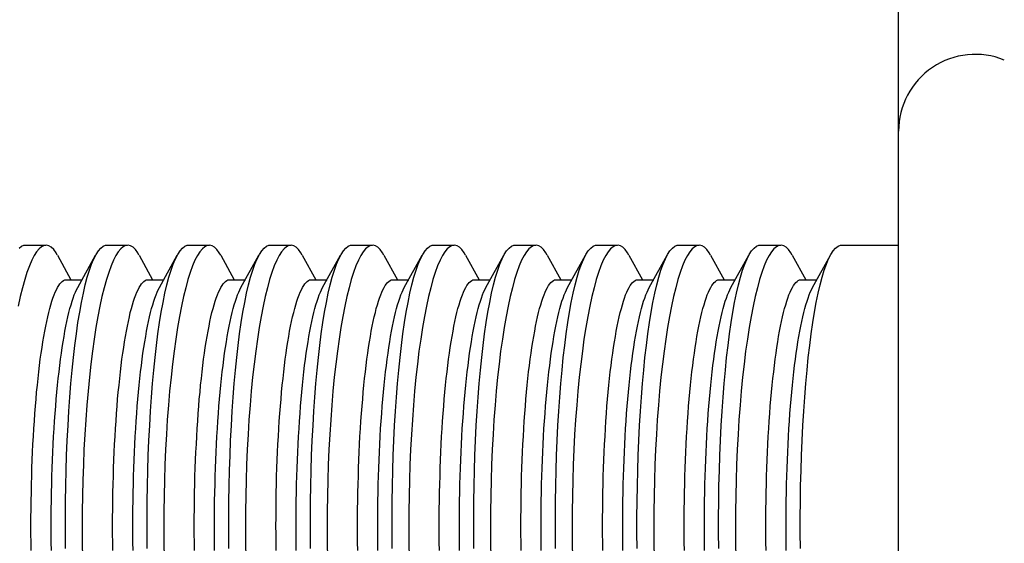
# Model space of a CAD drawing. Units: inches. Extents: x -8 to 941, y 0 to 599.
# Drawn here: x 674 to 677, y 399 to 401 of the extents above; entities that cross this region are included whole.
import ezdxf

# ---------------------------------------------------------------- set-up
doc = ezdxf.new("R2010")
doc.units = ezdxf.units.IN
doc.header["$LTSCALE"] = 30
doc.header["$MEASUREMENT"] = 0

# ---------------------------------------------------------------- blocks, each defined once
blk = doc.blocks.new('A$C79BF511C')
blk.add_line((-22.5616, -12.7944), (-22.5616, 2.0954))
at = {"color": 7, "linetype": 'Continuous'}
for p, q in [((-22.5616, 0), (-22.5616, 0.4395)), ((-23.5339, 0.3125), (-23.5109, 0.3125)), ((-23.4429, 0.3125), (-23.42, 0.3125)), ((-23.352, 0.3125), (-23.329, 0.3125)), ((-23.2611, 0.3125), (-23.2381, 0.3125)), ((-23.1702, 0.3125), (-23.1472, 0.3125)), ((-23.0793, 0.3125), (-23.0563, 0.3125)), ((-22.9884, 0.3125), (-22.9654, 0.3125)), ((-22.8975, 0.3125), (-22.8745, 0.3125)), ((-22.8066, 0.3125), (-22.7836, 0.3125)), ((-22.7157, 0.3125), (-22.6927, 0.3125)), ((-22.6248, 0.3125), (-22.5616, 0.3125)), ((-23.4982, 0.3013), (-23.4831, 0.274)), ((-23.4756, 0.2652), (-23.4556, 0.3014)), ((-23.4073, 0.3013), (-23.3922, 0.274)), ((-23.3847, 0.2652), (-23.3647, 0.3014)), ((-23.3164, 0.3013), (-23.3013, 0.274)), ((-23.2938, 0.2652), (-23.2738, 0.3014)), ((-23.2255, 0.3013), (-23.2104, 0.274)), ((-23.2029, 0.2652), (-23.1829, 0.3014)), ((-23.1346, 0.3013), (-23.1195, 0.274)), ((-23.112, 0.2652), (-23.0919, 0.3014)), ((-23.0437, 0.3013), (-23.0286, 0.274)), ((-23.0211, 0.2652), (-23.001, 0.3014)), ((-22.9528, 0.3013), (-22.9376, 0.274)), ((-22.9301, 0.2652), (-22.9101, 0.3014)), ((-22.8618, 0.3013), (-22.8467, 0.274)), ((-22.8392, 0.2652), (-22.8192, 0.3014)), ((-22.7709, 0.3013), (-22.7558, 0.274)), ((-22.7483, 0.2652), (-22.7283, 0.3014)), ((-22.68, 0.3013), (-22.6649, 0.274)), ((-22.6574, 0.2652), (-22.6374, 0.3014)), ((-23.4881, 0.274), (-23.4707, 0.274)), ((-23.3972, 0.274), (-23.3798, 0.274)), ((-23.3063, 0.274), (-23.2889, 0.274)), ((-23.2154, 0.274), (-23.198, 0.274)), ((-23.1245, 0.274), (-23.1071, 0.274)), ((-23.0336, 0.274), (-23.0162, 0.274)), ((-22.9427, 0.274), (-22.9253, 0.274)), ((-22.8518, 0.274), (-22.8343, 0.274)), ((-22.7609, 0.274), (-22.7434, 0.274)), ((-22.67, 0.274), (-22.6525, 0.274)), ((-22.5616, -0.4395), (-22.5616, 0))]:
    blk.add_line(p, q, dxfattribs=at)
at = {"color": 7, "linetype": 'Continuous', "flags": 128}
for points in [[(-23.5408, 0.3092), (-23.5381, 0.3113), (-23.5354, 0.3123), (-23.5339, 0.3124)], [(-23.4983, 0.3013), (-23.4997, 0.3039), (-23.5023, 0.3075), (-23.505, 0.3101), (-23.5077, 0.3118), (-23.5104, 0.3125), (-23.5131, 0.3121), (-23.5159, 0.3108), (-23.5186, 0.3085), (-23.5213, 0.3052), (-23.5241, 0.3009), (-23.5268, 0.2956), (-23.5294, 0.2893), (-23.5321, 0.2821), (-23.5346, 0.2741), (-23.5371, 0.2651), (-23.5395, 0.2552), (-23.5418, 0.2445)], [(-23.4891, -0.0254), (-23.4893, -0.008), (-23.4893, 0.0095), (-23.4891, 0.0269), (-23.4888, 0.0443), (-23.4884, 0.0614), (-23.4879, 0.0783), (-23.4872, 0.095), (-23.4863, 0.1115), (-23.4854, 0.1275), (-23.4843, 0.1432), (-23.4831, 0.1584), (-23.4818, 0.1731), (-23.4803, 0.1873), (-23.4788, 0.2009), (-23.4771, 0.2139), (-23.4753, 0.2263), (-23.4734, 0.2379), (-23.4714, 0.2488), (-23.4693, 0.259), (-23.4672, 0.2683), (-23.4649, 0.2769), (-23.4626, 0.2846), (-23.4602, 0.2913), (-23.4577, 0.2972), (-23.4551, 0.3021), (-23.4525, 0.3062), (-23.4499, 0.3092), (-23.4472, 0.3113), (-23.4445, 0.3123), (-23.4429, 0.3124)], [(-23.4074, 0.3013), (-23.4088, 0.3039), (-23.4114, 0.3075), (-23.414, 0.3101), (-23.4167, 0.3118), (-23.4195, 0.3125), (-23.4222, 0.3121), (-23.425, 0.3108), (-23.4277, 0.3085), (-23.4304, 0.3052), (-23.4332, 0.3009), (-23.4359, 0.2956), (-23.4385, 0.2893), (-23.4411, 0.2821), (-23.4437, 0.2741), (-23.4462, 0.2651), (-23.4486, 0.2552), (-23.4509, 0.2445), (-23.4532, 0.233), (-23.4553, 0.2208), (-23.4573, 0.2078), (-23.4592, 0.1943), (-23.461, 0.1801), (-23.4626, 0.1653), (-23.4641, 0.15), (-23.4655, 0.1342), (-23.4667, 0.118), (-23.4677, 0.1017), (-23.4686, 0.0849), (-23.4693, 0.0679), (-23.4699, 0.0506), (-23.4703, 0.0332), (-23.4705, 0.0158), (-23.4706, -0.0015), (-23.4705, -0.0189), (-23.4702, -0.0362)], [(-23.3982, -0.0254), (-23.3984, -0.008), (-23.3984, 0.0095), (-23.3982, 0.0269), (-23.3979, 0.0443), (-23.3975, 0.0614), (-23.397, 0.0783), (-23.3963, 0.095), (-23.3954, 0.1115), (-23.3945, 0.1275), (-23.3934, 0.1432), (-23.3922, 0.1584), (-23.3909, 0.1731), (-23.3894, 0.1873), (-23.3879, 0.2009), (-23.3862, 0.2139), (-23.3844, 0.2263), (-23.3825, 0.2379), (-23.3805, 0.2488), (-23.3784, 0.259), (-23.3763, 0.2683), (-23.374, 0.2769), (-23.3717, 0.2846), (-23.3693, 0.2913), (-23.3668, 0.2972), (-23.3642, 0.3021), (-23.3616, 0.3062), (-23.359, 0.3092), (-23.3563, 0.3113), (-23.3536, 0.3123), (-23.352, 0.3124)], [(-23.3164, 0.3013), (-23.3179, 0.3039), (-23.3205, 0.3075), (-23.3231, 0.3101), (-23.3258, 0.3118), (-23.3286, 0.3125), (-23.3313, 0.3121), (-23.3341, 0.3108), (-23.3368, 0.3085), (-23.3395, 0.3052), (-23.3423, 0.3009), (-23.345, 0.2956), (-23.3476, 0.2893), (-23.3502, 0.2821), (-23.3528, 0.2741), (-23.3553, 0.2651), (-23.3577, 0.2552), (-23.36, 0.2445), (-23.3622, 0.233), (-23.3644, 0.2208), (-23.3664, 0.2078), (-23.3683, 0.1943), (-23.3701, 0.1801), (-23.3717, 0.1653), (-23.3732, 0.15), (-23.3746, 0.1342), (-23.3758, 0.118), (-23.3768, 0.1017), (-23.3777, 0.0849), (-23.3784, 0.0679), (-23.379, 0.0506), (-23.3794, 0.0332), (-23.3796, 0.0158), (-23.3797, -0.0015), (-23.3796, -0.0189), (-23.3793, -0.0362)], [(-23.3073, -0.0254), (-23.3074, -0.008), (-23.3074, 0.0095), (-23.3073, 0.0269), (-23.307, 0.0443), (-23.3066, 0.0614), (-23.306, 0.0783), (-23.3054, 0.095), (-23.3045, 0.1115), (-23.3036, 0.1275), (-23.3025, 0.1432), (-23.3013, 0.1584), (-23.3, 0.1731), (-23.2985, 0.1873), (-23.297, 0.2009), (-23.2953, 0.2139), (-23.2935, 0.2263), (-23.2916, 0.2379), (-23.2896, 0.2488), (-23.2875, 0.259), (-23.2853, 0.2683), (-23.2831, 0.2769), (-23.2807, 0.2846), (-23.2784, 0.2913), (-23.2759, 0.2972), (-23.2733, 0.3021), (-23.2707, 0.3062), (-23.2681, 0.3092), (-23.2654, 0.3113), (-23.2627, 0.3123), (-23.2611, 0.3124)], [(-23.2255, 0.3013), (-23.227, 0.3039), (-23.2296, 0.3075), (-23.2322, 0.3101), (-23.2349, 0.3118), (-23.2377, 0.3125), (-23.2404, 0.3121), (-23.2431, 0.3108), (-23.2459, 0.3085), (-23.2486, 0.3052), (-23.2513, 0.3009), (-23.254, 0.2956), (-23.2567, 0.2893), (-23.2593, 0.2821), (-23.2619, 0.2741), (-23.2644, 0.2651), (-23.2668, 0.2552), (-23.2691, 0.2445), (-23.2713, 0.233), (-23.2735, 0.2208), (-23.2755, 0.2078), (-23.2774, 0.1943), (-23.2791, 0.1801), (-23.2808, 0.1653), (-23.2823, 0.15), (-23.2836, 0.1342), (-23.2849, 0.118), (-23.2859, 0.1017), (-23.2868, 0.0849), (-23.2875, 0.0679), (-23.2881, 0.0506), (-23.2885, 0.0332), (-23.2887, 0.0158), (-23.2888, -0.0015), (-23.2887, -0.0189), (-23.2884, -0.0362)], [(-23.2164, -0.0254), (-23.2165, -0.008), (-23.2165, 0.0095), (-23.2164, 0.0269), (-23.2161, 0.0443), (-23.2157, 0.0614), (-23.2151, 0.0783), (-23.2144, 0.095), (-23.2136, 0.1115), (-23.2127, 0.1275), (-23.2116, 0.1432), (-23.2104, 0.1584), (-23.2091, 0.1731), (-23.2076, 0.1873), (-23.206, 0.2009), (-23.2044, 0.2139), (-23.2026, 0.2263), (-23.2007, 0.2379), (-23.1987, 0.2488), (-23.1966, 0.259), (-23.1944, 0.2683), (-23.1922, 0.2769), (-23.1898, 0.2846), (-23.1874, 0.2913), (-23.185, 0.2972), (-23.1824, 0.3021), (-23.1798, 0.3062), (-23.1772, 0.3092), (-23.1745, 0.3113), (-23.1718, 0.3123), (-23.1702, 0.3124)], [(-23.1346, 0.3013), (-23.1361, 0.3039), (-23.1387, 0.3075), (-23.1413, 0.3101), (-23.144, 0.3118), (-23.1467, 0.3125), (-23.1495, 0.3121), (-23.1522, 0.3108), (-23.155, 0.3085), (-23.1577, 0.3052), (-23.1604, 0.3009), (-23.1631, 0.2956), (-23.1658, 0.2893), (-23.1684, 0.2821), (-23.171, 0.2741), (-23.1734, 0.2651), (-23.1759, 0.2552), (-23.1782, 0.2445), (-23.1804, 0.233), (-23.1826, 0.2208), (-23.1846, 0.2078), (-23.1865, 0.1943), (-23.1882, 0.1801), (-23.1899, 0.1653), (-23.1914, 0.15), (-23.1927, 0.1342), (-23.1939, 0.118), (-23.195, 0.1017), (-23.1959, 0.0849), (-23.1966, 0.0679), (-23.1972, 0.0506), (-23.1976, 0.0332), (-23.1978, 0.0158), (-23.1979, -0.0015), (-23.1978, -0.0189), (-23.1975, -0.0362)], [(-23.1255, -0.0254), (-23.1256, -0.008), (-23.1256, 0.0095), (-23.1255, 0.0269), (-23.1252, 0.0443), (-23.1248, 0.0614), (-23.1242, 0.0783), (-23.1235, 0.095), (-23.1227, 0.1115), (-23.1218, 0.1275), (-23.1207, 0.1432), (-23.1195, 0.1584), (-23.1182, 0.1731), (-23.1167, 0.1873), (-23.1151, 0.2009), (-23.1135, 0.2139), (-23.1117, 0.2263), (-23.1098, 0.2379), (-23.1078, 0.2488), (-23.1057, 0.259), (-23.1035, 0.2683), (-23.1013, 0.2769), (-23.0989, 0.2846), (-23.0965, 0.2913), (-23.094, 0.2972), (-23.0915, 0.3021), (-23.0889, 0.3062), (-23.0863, 0.3092), (-23.0836, 0.3113), (-23.0809, 0.3123), (-23.0793, 0.3124)], [(-23.0437, 0.3013), (-23.0452, 0.3039), (-23.0478, 0.3075), (-23.0504, 0.3101), (-23.0531, 0.3118), (-23.0558, 0.3125), (-23.0586, 0.3121), (-23.0613, 0.3108), (-23.0641, 0.3085), (-23.0668, 0.3052), (-23.0695, 0.3009), (-23.0722, 0.2956), (-23.0749, 0.2893), (-23.0775, 0.2821), (-23.0801, 0.2741), (-23.0825, 0.2651), (-23.0849, 0.2552), (-23.0873, 0.2445), (-23.0895, 0.233), (-23.0917, 0.2208), (-23.0937, 0.2078), (-23.0956, 0.1943), (-23.0973, 0.1801), (-23.099, 0.1653), (-23.1005, 0.15), (-23.1018, 0.1342), (-23.103, 0.118), (-23.1041, 0.1017), (-23.105, 0.0849), (-23.1057, 0.0679), (-23.1062, 0.0506), (-23.1066, 0.0332), (-23.1069, 0.0158), (-23.1069, -0.0015), (-23.1069, -0.0189), (-23.1066, -0.0362)], [(-23.0346, -0.0254), (-23.0347, -0.008), (-23.0347, 0.0095), (-23.0346, 0.0269), (-23.0343, 0.0443), (-23.0339, 0.0614), (-23.0333, 0.0783), (-23.0326, 0.095), (-23.0318, 0.1115), (-23.0308, 0.1275), (-23.0298, 0.1432), (-23.0286, 0.1584), (-23.0272, 0.1731), (-23.0258, 0.1873), (-23.0242, 0.2009), (-23.0225, 0.2139), (-23.0208, 0.2263), (-23.0189, 0.2379), (-23.0169, 0.2488), (-23.0148, 0.259), (-23.0126, 0.2683), (-23.0104, 0.2769), (-23.008, 0.2846), (-23.0056, 0.2913), (-23.0031, 0.2972), (-23.0006, 0.3021), (-22.998, 0.3062), (-22.9953, 0.3092), (-22.9927, 0.3113), (-22.99, 0.3123), (-22.9884, 0.3124)], [(-22.9528, 0.3013), (-22.9542, 0.3039), (-22.9568, 0.3075), (-22.9595, 0.3101), (-22.9622, 0.3118), (-22.9649, 0.3125), (-22.9677, 0.3121), (-22.9704, 0.3108), (-22.9732, 0.3085), (-22.9759, 0.3052), (-22.9786, 0.3009), (-22.9813, 0.2956), (-22.984, 0.2893), (-22.9866, 0.2821), (-22.9891, 0.2741), (-22.9916, 0.2651), (-22.994, 0.2552), (-22.9964, 0.2445), (-22.9986, 0.233), (-23.0007, 0.2208), (-23.0028, 0.2078), (-23.0047, 0.1943), (-23.0064, 0.1801), (-23.0081, 0.1653), (-23.0096, 0.15), (-23.0109, 0.1342), (-23.0121, 0.118), (-23.0132, 0.1017), (-23.014, 0.0849), (-23.0148, 0.0679), (-23.0153, 0.0506), (-23.0157, 0.0332), (-23.016, 0.0158), (-23.016, -0.0015), (-23.0159, -0.0189), (-23.0157, -0.0362)], [(-22.9437, -0.0254), (-22.9438, -0.008), (-22.9438, 0.0095), (-22.9437, 0.0269), (-22.9434, 0.0443), (-22.943, 0.0614), (-22.9424, 0.0783), (-22.9417, 0.095), (-22.9409, 0.1115), (-22.9399, 0.1275), (-22.9389, 0.1432), (-22.9377, 0.1584), (-22.9363, 0.1731), (-22.9349, 0.1873), (-22.9333, 0.2009), (-22.9316, 0.2139), (-22.9299, 0.2263), (-22.928, 0.2379), (-22.926, 0.2488), (-22.9239, 0.259), (-22.9217, 0.2683), (-22.9194, 0.2769), (-22.9171, 0.2846), (-22.9147, 0.2913), (-22.9122, 0.2972), (-22.9097, 0.3021), (-22.9071, 0.3062), (-22.9044, 0.3092), (-22.9018, 0.3113), (-22.8991, 0.3123), (-22.8975, 0.3124)], [(-22.8619, 0.3013), (-22.8633, 0.3039), (-22.8659, 0.3075), (-22.8686, 0.3101), (-22.8713, 0.3118), (-22.874, 0.3125), (-22.8768, 0.3121), (-22.8795, 0.3108), (-22.8822, 0.3085), (-22.885, 0.3052), (-22.8877, 0.3009), (-22.8904, 0.2956), (-22.8931, 0.2893), (-22.8957, 0.2821), (-22.8982, 0.2741), (-22.9007, 0.2651), (-22.9031, 0.2552), (-22.9055, 0.2445), (-22.9077, 0.233), (-22.9098, 0.2208), (-22.9119, 0.2078), (-22.9137, 0.1943), (-22.9155, 0.1801), (-22.9171, 0.1653), (-22.9187, 0.15), (-22.92, 0.1342), (-22.9212, 0.118), (-22.9223, 0.1017), (-22.9231, 0.0849), (-22.9239, 0.0679), (-22.9244, 0.0506), (-22.9248, 0.0332), (-22.9251, 0.0158), (-22.9251, -0.0015), (-22.925, -0.0189), (-22.9248, -0.0362)], [(-22.8528, -0.0254), (-22.8529, -0.008), (-22.8529, 0.0095), (-22.8528, 0.0269), (-22.8525, 0.0443), (-22.8521, 0.0614), (-22.8515, 0.0783), (-22.8508, 0.095), (-22.85, 0.1115), (-22.849, 0.1275), (-22.848, 0.1432), (-22.8468, 0.1584), (-22.8454, 0.1731), (-22.844, 0.1873), (-22.8424, 0.2009), (-22.8407, 0.2139), (-22.8389, 0.2263), (-22.8371, 0.2379), (-22.8351, 0.2488), (-22.833, 0.259), (-22.8308, 0.2683), (-22.8285, 0.2769), (-22.8262, 0.2846), (-22.8238, 0.2913), (-22.8213, 0.2972), (-22.8188, 0.3021), (-22.8162, 0.3062), (-22.8135, 0.3092), (-22.8109, 0.3113), (-22.8082, 0.3123), (-22.8066, 0.3124)], [(-22.771, 0.3013), (-22.7724, 0.3039), (-22.775, 0.3075), (-22.7777, 0.3101), (-22.7804, 0.3118), (-22.7831, 0.3125), (-22.7859, 0.3121), (-22.7886, 0.3108), (-22.7913, 0.3085), (-22.7941, 0.3052), (-22.7968, 0.3009), (-22.7995, 0.2956), (-22.8022, 0.2893), (-22.8048, 0.2821), (-22.8073, 0.2741), (-22.8098, 0.2651), (-22.8122, 0.2552), (-22.8146, 0.2445), (-22.8168, 0.233), (-22.8189, 0.2208), (-22.8209, 0.2078), (-22.8228, 0.1943), (-22.8246, 0.1801), (-22.8262, 0.1653), (-22.8277, 0.15), (-22.8291, 0.1342), (-22.8303, 0.118), (-22.8313, 0.1017), (-22.8322, 0.0849), (-22.833, 0.0679), (-22.8335, 0.0506), (-22.8339, 0.0332), (-22.8342, 0.0158), (-22.8342, -0.0015), (-22.8341, -0.0189), (-22.8339, -0.0362)], [(-22.7619, -0.0254), (-22.762, -0.008), (-22.762, 0.0095), (-22.7618, 0.0269), (-22.7616, 0.0443), (-22.7611, 0.0614), (-22.7606, 0.0783), (-22.7599, 0.095), (-22.7591, 0.1115), (-22.7581, 0.1275), (-22.757, 0.1432), (-22.7558, 0.1584), (-22.7545, 0.1731), (-22.7531, 0.1873), (-22.7515, 0.2009), (-22.7498, 0.2139), (-22.748, 0.2263), (-22.7462, 0.2379), (-22.7442, 0.2488), (-22.7421, 0.259), (-22.7399, 0.2683), (-22.7376, 0.2769), (-22.7353, 0.2846), (-22.7329, 0.2913), (-22.7304, 0.2972), (-22.7279, 0.3021), (-22.7253, 0.3062), (-22.7226, 0.3092), (-22.7199, 0.3113), (-22.7173, 0.3123), (-22.7157, 0.3124)], [(-22.6801, 0.3013), (-22.6815, 0.3039), (-22.6841, 0.3075), (-22.6868, 0.3101), (-22.6895, 0.3118), (-22.6922, 0.3125), (-22.6949, 0.3121), (-22.6977, 0.3108), (-22.7004, 0.3085), (-22.7032, 0.3052), (-22.7059, 0.3009), (-22.7086, 0.2956), (-22.7113, 0.2893), (-22.7139, 0.2821), (-22.7164, 0.2741), (-22.7189, 0.2651), (-22.7213, 0.2552), (-22.7236, 0.2445), (-22.7259, 0.233), (-22.728, 0.2208), (-22.73, 0.2078), (-22.7319, 0.1943), (-22.7337, 0.1801), (-22.7353, 0.1653), (-22.7368, 0.15), (-22.7382, 0.1342), (-22.7394, 0.118), (-22.7404, 0.1017), (-22.7413, 0.0849), (-22.742, 0.0679), (-22.7426, 0.0506), (-22.743, 0.0332), (-22.7432, 0.0158), (-22.7433, -0.0015), (-22.7432, -0.0189), (-22.743, -0.0362)], [(-22.671, -0.0254), (-22.6711, -0.008), (-22.6711, 0.0095), (-22.6709, 0.0269), (-22.6707, 0.0443), (-22.6702, 0.0614), (-22.6697, 0.0783), (-22.669, 0.095), (-22.6682, 0.1115), (-22.6672, 0.1275), (-22.6661, 0.1432), (-22.6649, 0.1584), (-22.6636, 0.1731), (-22.6622, 0.1873), (-22.6606, 0.2009), (-22.6589, 0.2139), (-22.6571, 0.2263), (-22.6553, 0.2379), (-22.6533, 0.2488), (-22.6512, 0.259), (-22.649, 0.2683), (-22.6467, 0.2769), (-22.6444, 0.2846), (-22.642, 0.2913), (-22.6395, 0.2972), (-22.637, 0.3021), (-22.6344, 0.3062), (-22.6317, 0.3092), (-22.629, 0.3113), (-22.6263, 0.3123), (-22.6248, 0.3124)], [(-23.5276, 0), (-23.5276, 0.0093), (-23.5275, 0.0185), (-23.5274, 0.0277), (-23.5272, 0.0369), (-23.527, 0.0461), (-23.5268, 0.0552), (-23.5265, 0.0642), (-23.5262, 0.0732), (-23.5258, 0.082), (-23.5254, 0.0908), (-23.5249, 0.0995), (-23.5244, 0.1081), (-23.5238, 0.1165), (-23.5233, 0.1248), (-23.5226, 0.133), (-23.522, 0.141), (-23.5213, 0.1489), (-23.5205, 0.1565), (-23.5197, 0.164), (-23.5189, 0.1714), (-23.5181, 0.1785), (-23.5172, 0.1854), (-23.5163, 0.1921), (-23.5153, 0.1986), (-23.5143, 0.2049), (-23.5133, 0.2109), (-23.5123, 0.2167), (-23.5112, 0.2222), (-23.5101, 0.2275), (-23.509, 0.2325), (-23.5079, 0.2373), (-23.5067, 0.2418), (-23.5055, 0.246), (-23.5043, 0.25), (-23.5031, 0.2536), (-23.5018, 0.257), (-23.5006, 0.26), (-23.4993, 0.2628), (-23.498, 0.2653), (-23.4967, 0.2674), (-23.4954, 0.2693), (-23.4941, 0.2709), (-23.4928, 0.2721), (-23.4915, 0.273), (-23.4901, 0.2737), (-23.4888, 0.274), (-23.4881, 0.274)], [(-23.5051, 0), (-23.5051, 0.0093), (-23.505, 0.0185), (-23.5049, 0.0277), (-23.5047, 0.0369), (-23.5045, 0.0461), (-23.5043, 0.0552), (-23.504, 0.0642), (-23.5037, 0.0732), (-23.5033, 0.082), (-23.5029, 0.0908), (-23.5024, 0.0995), (-23.5019, 0.1081), (-23.5014, 0.1165), (-23.5008, 0.1248), (-23.5001, 0.133), (-23.4995, 0.141), (-23.4988, 0.1489), (-23.498, 0.1565), (-23.4973, 0.164), (-23.4964, 0.1714), (-23.4956, 0.1785), (-23.4947, 0.1854), (-23.4938, 0.1921), (-23.4928, 0.1986), (-23.4919, 0.2049), (-23.4908, 0.2109), (-23.4898, 0.2167), (-23.4887, 0.2222), (-23.4876, 0.2275), (-23.4865, 0.2325), (-23.4854, 0.2373), (-23.4842, 0.2418), (-23.483, 0.246), (-23.4818, 0.25), (-23.4806, 0.2536), (-23.4794, 0.257), (-23.4781, 0.26), (-23.4768, 0.2628), (-23.4756, 0.2652)], [(-23.4367, 0), (-23.4367, 0.0093), (-23.4366, 0.0185), (-23.4365, 0.0277), (-23.4363, 0.0369), (-23.4361, 0.0461), (-23.4359, 0.0552), (-23.4356, 0.0642), (-23.4353, 0.0732), (-23.4349, 0.082), (-23.4345, 0.0908), (-23.434, 0.0995), (-23.4335, 0.1081), (-23.4329, 0.1165), (-23.4324, 0.1248), (-23.4317, 0.133), (-23.4311, 0.141), (-23.4304, 0.1489), (-23.4296, 0.1565), (-23.4288, 0.164), (-23.428, 0.1714), (-23.4272, 0.1785), (-23.4263, 0.1854), (-23.4254, 0.1921), (-23.4244, 0.1986), (-23.4234, 0.2049), (-23.4224, 0.2109), (-23.4214, 0.2167), (-23.4203, 0.2222), (-23.4192, 0.2275), (-23.4181, 0.2325), (-23.417, 0.2373), (-23.4158, 0.2418), (-23.4146, 0.246), (-23.4134, 0.25), (-23.4122, 0.2536), (-23.4109, 0.257), (-23.4097, 0.26), (-23.4084, 0.2628), (-23.4071, 0.2653), (-23.4058, 0.2674), (-23.4045, 0.2693), (-23.4032, 0.2709), (-23.4019, 0.2721), (-23.4006, 0.273), (-23.3992, 0.2737), (-23.3979, 0.274), (-23.3972, 0.274)], [(-23.4142, 0), (-23.4142, 0.0093), (-23.4141, 0.0185), (-23.414, 0.0277), (-23.4138, 0.0369), (-23.4136, 0.0461), (-23.4134, 0.0552), (-23.4131, 0.0642), (-23.4128, 0.0732), (-23.4124, 0.082), (-23.412, 0.0908), (-23.4115, 0.0995), (-23.411, 0.1081), (-23.4105, 0.1165), (-23.4099, 0.1248), (-23.4092, 0.133), (-23.4086, 0.141), (-23.4079, 0.1489), (-23.4071, 0.1565), (-23.4063, 0.164), (-23.4055, 0.1714), (-23.4047, 0.1785), (-23.4038, 0.1854), (-23.4029, 0.1921), (-23.4019, 0.1986), (-23.4009, 0.2049), (-23.3999, 0.2109), (-23.3989, 0.2167), (-23.3978, 0.2222), (-23.3967, 0.2275), (-23.3956, 0.2325), (-23.3945, 0.2373), (-23.3933, 0.2418), (-23.3921, 0.246), (-23.3909, 0.25), (-23.3897, 0.2536), (-23.3884, 0.257), (-23.3872, 0.26), (-23.3859, 0.2628), (-23.3847, 0.2652)], [(-23.3458, 0), (-23.3458, 0.0093), (-23.3457, 0.0185), (-23.3456, 0.0277), (-23.3454, 0.0369), (-23.3452, 0.0461), (-23.345, 0.0552), (-23.3447, 0.0642), (-23.3443, 0.0732), (-23.344, 0.082), (-23.3435, 0.0908), (-23.3431, 0.0995), (-23.3426, 0.1081), (-23.342, 0.1165), (-23.3414, 0.1248), (-23.3408, 0.133), (-23.3402, 0.141), (-23.3394, 0.1489), (-23.3387, 0.1565), (-23.3379, 0.164), (-23.3371, 0.1714), (-23.3363, 0.1785), (-23.3354, 0.1854), (-23.3345, 0.1921), (-23.3335, 0.1986), (-23.3325, 0.2049), (-23.3315, 0.2109), (-23.3305, 0.2167), (-23.3294, 0.2222), (-23.3283, 0.2275), (-23.3272, 0.2325), (-23.3261, 0.2373), (-23.3249, 0.2418), (-23.3237, 0.246), (-23.3225, 0.25), (-23.3213, 0.2536), (-23.32, 0.257), (-23.3188, 0.26), (-23.3175, 0.2628), (-23.3162, 0.2653), (-23.3149, 0.2674), (-23.3136, 0.2693), (-23.3123, 0.2709), (-23.311, 0.2721), (-23.3097, 0.273), (-23.3083, 0.2737), (-23.307, 0.274), (-23.3063, 0.274)], [(-23.3233, 0), (-23.3233, 0.0093), (-23.3232, 0.0185), (-23.3231, 0.0277), (-23.3229, 0.0369), (-23.3227, 0.0461), (-23.3225, 0.0552), (-23.3222, 0.0642), (-23.3219, 0.0732), (-23.3215, 0.082), (-23.3211, 0.0908), (-23.3206, 0.0995), (-23.3201, 0.1081), (-23.3195, 0.1165), (-23.319, 0.1248), (-23.3183, 0.133), (-23.3177, 0.141), (-23.317, 0.1489), (-23.3162, 0.1565), (-23.3154, 0.164), (-23.3146, 0.1714), (-23.3138, 0.1785), (-23.3129, 0.1854), (-23.312, 0.1921), (-23.311, 0.1986), (-23.31, 0.2049), (-23.309, 0.2109), (-23.308, 0.2167), (-23.3069, 0.2222), (-23.3058, 0.2275), (-23.3047, 0.2325), (-23.3036, 0.2373), (-23.3024, 0.2418), (-23.3012, 0.246), (-23.3, 0.25), (-23.2988, 0.2536), (-23.2975, 0.257), (-23.2963, 0.26), (-23.295, 0.2628), (-23.2938, 0.2652)], [(-23.2549, 0), (-23.2548, 0.0093), (-23.2548, 0.0185), (-23.2547, 0.0277), (-23.2545, 0.0369), (-23.2543, 0.0461), (-23.2541, 0.0552), (-23.2538, 0.0642), (-23.2534, 0.0732), (-23.2531, 0.082), (-23.2526, 0.0908), (-23.2522, 0.0995), (-23.2517, 0.1081), (-23.2511, 0.1165), (-23.2505, 0.1248), (-23.2499, 0.133), (-23.2492, 0.141), (-23.2485, 0.1489), (-23.2478, 0.1565), (-23.247, 0.164), (-23.2462, 0.1714), (-23.2453, 0.1785), (-23.2445, 0.1854), (-23.2435, 0.1921), (-23.2426, 0.1986), (-23.2416, 0.2049), (-23.2406, 0.2109), (-23.2396, 0.2167), (-23.2385, 0.2222), (-23.2374, 0.2275), (-23.2363, 0.2325), (-23.2351, 0.2373), (-23.234, 0.2418), (-23.2328, 0.246), (-23.2316, 0.25), (-23.2304, 0.2536), (-23.2291, 0.257), (-23.2279, 0.26), (-23.2266, 0.2628), (-23.2253, 0.2653), (-23.224, 0.2674), (-23.2227, 0.2693), (-23.2214, 0.2709), (-23.2201, 0.2721), (-23.2187, 0.273), (-23.2174, 0.2737), (-23.2161, 0.274), (-23.2154, 0.274)], [(-23.2324, 0), (-23.2324, 0.0093), (-23.2323, 0.0185), (-23.2322, 0.0277), (-23.232, 0.0369), (-23.2318, 0.0461), (-23.2316, 0.0552), (-23.2313, 0.0642), (-23.2309, 0.0732), (-23.2306, 0.082), (-23.2301, 0.0908), (-23.2297, 0.0995), (-23.2292, 0.1081), (-23.2286, 0.1165), (-23.228, 0.1248), (-23.2274, 0.133), (-23.2268, 0.141), (-23.226, 0.1489), (-23.2253, 0.1565), (-23.2245, 0.164), (-23.2237, 0.1714), (-23.2229, 0.1785), (-23.222, 0.1854), (-23.2211, 0.1921), (-23.2201, 0.1986), (-23.2191, 0.2049), (-23.2181, 0.2109), (-23.2171, 0.2167), (-23.216, 0.2222), (-23.2149, 0.2275), (-23.2138, 0.2325), (-23.2127, 0.2373), (-23.2115, 0.2418), (-23.2103, 0.246), (-23.2091, 0.25), (-23.2079, 0.2536), (-23.2066, 0.257), (-23.2054, 0.26), (-23.2041, 0.2628), (-23.2029, 0.2652)], [(-23.164, 0), (-23.1639, 0.0093), (-23.1639, 0.0185), (-23.1638, 0.0277), (-23.1636, 0.0369), (-23.1634, 0.0461), (-23.1631, 0.0552), (-23.1629, 0.0642), (-23.1625, 0.0732), (-23.1621, 0.082), (-23.1617, 0.0908), (-23.1613, 0.0995), (-23.1608, 0.1081), (-23.1602, 0.1165), (-23.1596, 0.1248), (-23.159, 0.133), (-23.1583, 0.141), (-23.1576, 0.1489), (-23.1569, 0.1565), (-23.1561, 0.164), (-23.1553, 0.1714), (-23.1544, 0.1785), (-23.1536, 0.1854), (-23.1526, 0.1921), (-23.1517, 0.1986), (-23.1507, 0.2049), (-23.1497, 0.2109), (-23.1487, 0.2167), (-23.1476, 0.2222), (-23.1465, 0.2275), (-23.1454, 0.2325), (-23.1442, 0.2373), (-23.1431, 0.2418), (-23.1419, 0.246), (-23.1407, 0.25), (-23.1395, 0.2536), (-23.1382, 0.257), (-23.137, 0.26), (-23.1357, 0.2628), (-23.1344, 0.2653), (-23.1331, 0.2674), (-23.1318, 0.2693), (-23.1305, 0.2709), (-23.1292, 0.2721), (-23.1278, 0.273), (-23.1265, 0.2737), (-23.1252, 0.274), (-23.1245, 0.274)], [(-23.1415, 0), (-23.1414, 0.0093), (-23.1414, 0.0185), (-23.1413, 0.0277), (-23.1411, 0.0369), (-23.1409, 0.0461), (-23.1407, 0.0552), (-23.1404, 0.0642), (-23.14, 0.0732), (-23.1397, 0.082), (-23.1392, 0.0908), (-23.1388, 0.0995), (-23.1383, 0.1081), (-23.1377, 0.1165), (-23.1371, 0.1248), (-23.1365, 0.133), (-23.1358, 0.141), (-23.1351, 0.1489), (-23.1344, 0.1565), (-23.1336, 0.164), (-23.1328, 0.1714), (-23.1319, 0.1785), (-23.1311, 0.1854), (-23.1301, 0.1921), (-23.1292, 0.1986), (-23.1282, 0.2049), (-23.1272, 0.2109), (-23.1262, 0.2167), (-23.1251, 0.2222), (-23.124, 0.2275), (-23.1229, 0.2325), (-23.1217, 0.2373), (-23.1206, 0.2418), (-23.1194, 0.246), (-23.1182, 0.25), (-23.117, 0.2536), (-23.1157, 0.257), (-23.1145, 0.26), (-23.1132, 0.2628), (-23.112, 0.2652)], [(-23.073, 0), (-23.073, 0.0093), (-23.073, 0.0185), (-23.0728, 0.0277), (-23.0727, 0.0369), (-23.0725, 0.0461), (-23.0722, 0.0552), (-23.0719, 0.0642), (-23.0716, 0.0732), (-23.0712, 0.082), (-23.0708, 0.0908), (-23.0704, 0.0995), (-23.0699, 0.1081), (-23.0693, 0.1165), (-23.0687, 0.1248), (-23.0681, 0.133), (-23.0674, 0.141), (-23.0667, 0.1489), (-23.066, 0.1565), (-23.0652, 0.164), (-23.0644, 0.1714), (-23.0635, 0.1785), (-23.0626, 0.1854), (-23.0617, 0.1921), (-23.0608, 0.1986), (-23.0598, 0.2049), (-23.0588, 0.2109), (-23.0577, 0.2167), (-23.0567, 0.2222), (-23.0556, 0.2275), (-23.0545, 0.2325), (-23.0533, 0.2373), (-23.0522, 0.2418), (-23.051, 0.246), (-23.0498, 0.25), (-23.0485, 0.2536), (-23.0473, 0.257), (-23.046, 0.26), (-23.0448, 0.2628), (-23.0435, 0.2653), (-23.0422, 0.2674), (-23.0409, 0.2693), (-23.0396, 0.2709), (-23.0383, 0.2721), (-23.0369, 0.273), (-23.0356, 0.2737), (-23.0343, 0.274), (-23.0336, 0.274)], [(-23.0506, 0), (-23.0505, 0.0093), (-23.0505, 0.0185), (-23.0504, 0.0277), (-23.0502, 0.0369), (-23.05, 0.0461), (-23.0497, 0.0552), (-23.0495, 0.0642), (-23.0491, 0.0732), (-23.0487, 0.082), (-23.0483, 0.0908), (-23.0479, 0.0995), (-23.0474, 0.1081), (-23.0468, 0.1165), (-23.0462, 0.1248), (-23.0456, 0.133), (-23.0449, 0.141), (-23.0442, 0.1489), (-23.0435, 0.1565), (-23.0427, 0.164), (-23.0419, 0.1714), (-23.041, 0.1785), (-23.0402, 0.1854), (-23.0392, 0.1921), (-23.0383, 0.1986), (-23.0373, 0.2049), (-23.0363, 0.2109), (-23.0353, 0.2167), (-23.0342, 0.2222), (-23.0331, 0.2275), (-23.032, 0.2325), (-23.0308, 0.2373), (-23.0297, 0.2418), (-23.0285, 0.246), (-23.0273, 0.25), (-23.0261, 0.2536), (-23.0248, 0.257), (-23.0236, 0.26), (-23.0223, 0.2628), (-23.0211, 0.2652)], [(-22.9821, 0), (-22.9821, 0.0093), (-22.982, 0.0185), (-22.9819, 0.0277), (-22.9818, 0.0369), (-22.9816, 0.0461), (-22.9813, 0.0552), (-22.981, 0.0642), (-22.9807, 0.0732), (-22.9803, 0.082), (-22.9799, 0.0908), (-22.9794, 0.0995), (-22.9789, 0.1081), (-22.9784, 0.1165), (-22.9778, 0.1248), (-22.9772, 0.133), (-22.9765, 0.141), (-22.9758, 0.1489), (-22.9751, 0.1565), (-22.9743, 0.164), (-22.9735, 0.1714), (-22.9726, 0.1785), (-22.9717, 0.1854), (-22.9708, 0.1921), (-22.9699, 0.1986), (-22.9689, 0.2049), (-22.9679, 0.2109), (-22.9668, 0.2167), (-22.9658, 0.2222), (-22.9647, 0.2275), (-22.9636, 0.2325), (-22.9624, 0.2373), (-22.9613, 0.2418), (-22.9601, 0.246), (-22.9589, 0.25), (-22.9576, 0.2536), (-22.9564, 0.257), (-22.9551, 0.26), (-22.9539, 0.2628), (-22.9526, 0.2653), (-22.9513, 0.2674), (-22.95, 0.2693), (-22.9487, 0.2709), (-22.9473, 0.2721), (-22.946, 0.273), (-22.9447, 0.2737), (-22.9434, 0.274), (-22.9427, 0.274)], [(-22.9596, 0), (-22.9596, 0.0093), (-22.9596, 0.0185), (-22.9594, 0.0277), (-22.9593, 0.0369), (-22.9591, 0.0461), (-22.9588, 0.0552), (-22.9585, 0.0642), (-22.9582, 0.0732), (-22.9578, 0.082), (-22.9574, 0.0908), (-22.957, 0.0995), (-22.9565, 0.1081), (-22.9559, 0.1165), (-22.9553, 0.1248), (-22.9547, 0.133), (-22.954, 0.141), (-22.9533, 0.1489), (-22.9526, 0.1565), (-22.9518, 0.164), (-22.951, 0.1714), (-22.9501, 0.1785), (-22.9492, 0.1854), (-22.9483, 0.1921), (-22.9474, 0.1986), (-22.9464, 0.2049), (-22.9454, 0.2109), (-22.9443, 0.2167), (-22.9433, 0.2222), (-22.9422, 0.2275), (-22.9411, 0.2325), (-22.9399, 0.2373), (-22.9388, 0.2418), (-22.9376, 0.246), (-22.9364, 0.25), (-22.9351, 0.2536), (-22.9339, 0.257), (-22.9326, 0.26), (-22.9314, 0.2628), (-22.9301, 0.2652)], [(-22.8912, 0), (-22.8912, 0.0093), (-22.8911, 0.0185), (-22.891, 0.0277), (-22.8909, 0.0369), (-22.8907, 0.0461), (-22.8904, 0.0552), (-22.8901, 0.0642), (-22.8898, 0.0732), (-22.8894, 0.082), (-22.889, 0.0908), (-22.8885, 0.0995), (-22.888, 0.1081), (-22.8875, 0.1165), (-22.8869, 0.1248), (-22.8863, 0.133), (-22.8856, 0.141), (-22.8849, 0.1489), (-22.8842, 0.1565), (-22.8834, 0.164), (-22.8826, 0.1714), (-22.8817, 0.1785), (-22.8808, 0.1854), (-22.8799, 0.1921), (-22.879, 0.1986), (-22.878, 0.2049), (-22.877, 0.2109), (-22.8759, 0.2167), (-22.8749, 0.2222), (-22.8738, 0.2275), (-22.8726, 0.2325), (-22.8715, 0.2373), (-22.8703, 0.2418), (-22.8692, 0.246), (-22.868, 0.25), (-22.8667, 0.2536), (-22.8655, 0.257), (-22.8642, 0.26), (-22.863, 0.2628), (-22.8617, 0.2653), (-22.8604, 0.2674), (-22.8591, 0.2693), (-22.8578, 0.2709), (-22.8564, 0.2721), (-22.8551, 0.273), (-22.8538, 0.2737), (-22.8525, 0.274), (-22.8518, 0.274)], [(-22.8687, 0), (-22.8687, 0.0093), (-22.8686, 0.0185), (-22.8685, 0.0277), (-22.8684, 0.0369), (-22.8682, 0.0461), (-22.8679, 0.0552), (-22.8676, 0.0642), (-22.8673, 0.0732), (-22.8669, 0.082), (-22.8665, 0.0908), (-22.866, 0.0995), (-22.8655, 0.1081), (-22.865, 0.1165), (-22.8644, 0.1248), (-22.8638, 0.133), (-22.8631, 0.141), (-22.8624, 0.1489), (-22.8617, 0.1565), (-22.8609, 0.164), (-22.8601, 0.1714), (-22.8592, 0.1785), (-22.8583, 0.1854), (-22.8574, 0.1921), (-22.8565, 0.1986), (-22.8555, 0.2049), (-22.8545, 0.2109), (-22.8534, 0.2167), (-22.8524, 0.2222), (-22.8513, 0.2275), (-22.8502, 0.2325), (-22.849, 0.2373), (-22.8479, 0.2418), (-22.8467, 0.246), (-22.8455, 0.25), (-22.8442, 0.2536), (-22.843, 0.257), (-22.8417, 0.26), (-22.8405, 0.2628), (-22.8392, 0.2652)], [(-22.8003, 0), (-22.8003, 0.0093), (-22.8002, 0.0185), (-22.8001, 0.0277), (-22.8, 0.0369), (-22.7998, 0.0461), (-22.7995, 0.0552), (-22.7992, 0.0642), (-22.7989, 0.0732), (-22.7985, 0.082), (-22.7981, 0.0908), (-22.7976, 0.0995), (-22.7971, 0.1081), (-22.7966, 0.1165), (-22.796, 0.1248), (-22.7954, 0.133), (-22.7947, 0.141), (-22.794, 0.1489), (-22.7932, 0.1565), (-22.7925, 0.164), (-22.7917, 0.1714), (-22.7908, 0.1785), (-22.7899, 0.1854), (-22.789, 0.1921), (-22.7881, 0.1986), (-22.7871, 0.2049), (-22.7861, 0.2109), (-22.785, 0.2167), (-22.784, 0.2222), (-22.7829, 0.2275), (-22.7817, 0.2325), (-22.7806, 0.2373), (-22.7794, 0.2418), (-22.7782, 0.246), (-22.777, 0.25), (-22.7758, 0.2536), (-22.7746, 0.257), (-22.7733, 0.26), (-22.772, 0.2628), (-22.7708, 0.2653), (-22.7695, 0.2674), (-22.7682, 0.2693), (-22.7668, 0.2709), (-22.7655, 0.2721), (-22.7642, 0.273), (-22.7629, 0.2737), (-22.7615, 0.274), (-22.7609, 0.274)], [(-22.7778, 0), (-22.7778, 0.0093), (-22.7777, 0.0185), (-22.7776, 0.0277), (-22.7775, 0.0369), (-22.7773, 0.0461), (-22.777, 0.0552), (-22.7767, 0.0642), (-22.7764, 0.0732), (-22.776, 0.082), (-22.7756, 0.0908), (-22.7751, 0.0995), (-22.7746, 0.1081), (-22.7741, 0.1165), (-22.7735, 0.1248), (-22.7729, 0.133), (-22.7722, 0.141), (-22.7715, 0.1489), (-22.7708, 0.1565), (-22.77, 0.164), (-22.7692, 0.1714), (-22.7683, 0.1785), (-22.7674, 0.1854), (-22.7665, 0.1921), (-22.7656, 0.1986), (-22.7646, 0.2049), (-22.7636, 0.2109), (-22.7625, 0.2167), (-22.7615, 0.2222), (-22.7604, 0.2275), (-22.7593, 0.2325), (-22.7581, 0.2373), (-22.7569, 0.2418), (-22.7558, 0.246), (-22.7546, 0.25), (-22.7533, 0.2536), (-22.7521, 0.257), (-22.7508, 0.26), (-22.7496, 0.2628), (-22.7483, 0.2652)], [(-22.7094, 0), (-22.7094, 0.0093), (-22.7093, 0.0185), (-22.7092, 0.0277), (-22.7091, 0.0369), (-22.7088, 0.0461), (-22.7086, 0.0552), (-22.7083, 0.0642), (-22.708, 0.0732), (-22.7076, 0.082), (-22.7072, 0.0908), (-22.7067, 0.0995), (-22.7062, 0.1081), (-22.7057, 0.1165), (-22.7051, 0.1248), (-22.7045, 0.133), (-22.7038, 0.141), (-22.7031, 0.1489), (-22.7023, 0.1565), (-22.7016, 0.164), (-22.7007, 0.1714), (-22.6999, 0.1785), (-22.699, 0.1854), (-22.6981, 0.1921), (-22.6971, 0.1986), (-22.6962, 0.2049), (-22.6952, 0.2109), (-22.6941, 0.2167), (-22.693, 0.2222), (-22.692, 0.2275), (-22.6908, 0.2325), (-22.6897, 0.2373), (-22.6885, 0.2418), (-22.6873, 0.246), (-22.6861, 0.25), (-22.6849, 0.2536), (-22.6837, 0.257), (-22.6824, 0.26), (-22.6811, 0.2628), (-22.6799, 0.2653), (-22.6786, 0.2674), (-22.6773, 0.2693), (-22.6759, 0.2709), (-22.6746, 0.2721), (-22.6733, 0.273), (-22.672, 0.2737), (-22.6706, 0.274), (-22.67, 0.274)], [(-22.6869, 0), (-22.6869, 0.0093), (-22.6868, 0.0185), (-22.6867, 0.0277), (-22.6866, 0.0369), (-22.6864, 0.0461), (-22.6861, 0.0552), (-22.6858, 0.0642), (-22.6855, 0.0732), (-22.6851, 0.082), (-22.6847, 0.0908), (-22.6842, 0.0995), (-22.6837, 0.1081), (-22.6832, 0.1165), (-22.6826, 0.1248), (-22.682, 0.133), (-22.6813, 0.141), (-22.6806, 0.1489), (-22.6799, 0.1565), (-22.6791, 0.164), (-22.6783, 0.1714), (-22.6774, 0.1785), (-22.6765, 0.1854), (-22.6756, 0.1921), (-22.6747, 0.1986), (-22.6737, 0.2049), (-22.6727, 0.2109), (-22.6716, 0.2167), (-22.6706, 0.2222), (-22.6695, 0.2275), (-22.6683, 0.2325), (-22.6672, 0.2373), (-22.666, 0.2418), (-22.6648, 0.246), (-22.6636, 0.25), (-22.6624, 0.2536), (-22.6612, 0.257), (-22.6599, 0.26), (-22.6586, 0.2628), (-22.6574, 0.2652)], [(-23.5274, -0.0277), (-23.5275, -0.0185), (-23.5276, -0.0093), (-23.5276, 0)], [(-23.5049, -0.0277), (-23.505, -0.0185), (-23.5051, -0.0093), (-23.5051, 0)], [(-23.4365, -0.0277), (-23.4366, -0.0185), (-23.4367, -0.0093), (-23.4367, 0)], [(-23.414, -0.0277), (-23.4141, -0.0185), (-23.4142, -0.0093), (-23.4142, 0)], [(-23.3456, -0.0277), (-23.3457, -0.0185), (-23.3458, -0.0093), (-23.3458, 0)], [(-23.3231, -0.0277), (-23.3232, -0.0185), (-23.3233, -0.0093), (-23.3233, 0)], [(-23.2547, -0.0277), (-23.2548, -0.0185), (-23.2548, -0.0093), (-23.2549, 0)], [(-23.2322, -0.0277), (-23.2323, -0.0185), (-23.2324, -0.0093), (-23.2324, 0)], [(-23.1638, -0.0277), (-23.1639, -0.0185), (-23.1639, -0.0093), (-23.164, 0)], [(-23.1413, -0.0277), (-23.1414, -0.0185), (-23.1414, -0.0093), (-23.1415, 0)], [(-23.0728, -0.0277), (-23.073, -0.0185), (-23.073, -0.0093), (-23.073, 0)], [(-23.0504, -0.0277), (-23.0505, -0.0185), (-23.0505, -0.0093), (-23.0506, 0)], [(-22.9819, -0.0277), (-22.982, -0.0185), (-22.9821, -0.0093), (-22.9821, 0)], [(-22.9594, -0.0277), (-22.9596, -0.0185), (-22.9596, -0.0093), (-22.9596, 0)], [(-22.891, -0.0277), (-22.8911, -0.0185), (-22.8912, -0.0093), (-22.8912, 0)], [(-22.8685, -0.0277), (-22.8686, -0.0185), (-22.8687, -0.0093), (-22.8687, 0)], [(-22.8001, -0.0277), (-22.8002, -0.0185), (-22.8003, -0.0093), (-22.8003, 0)], [(-22.7776, -0.0277), (-22.7777, -0.0185), (-22.7778, -0.0093), (-22.7778, 0)], [(-22.7092, -0.0277), (-22.7093, -0.0185), (-22.7094, -0.0093), (-22.7094, 0)], [(-22.6867, -0.0277), (-22.6868, -0.0185), (-22.6869, -0.0093), (-22.6869, 0)]]:
    blk.add_lwpolyline(points, dxfattribs=at)
at = {"color": 7, "linetype": 'Continuous'}
blk.add_arc((-22.4761, 0.4395), 0.0855, 67.9211, 180, dxfattribs=at)

msp = doc.modelspace()

# ---------------------------------------------------------------- block references
at = {"xscale": 3, "yscale": 3, "zscale": 3}
msp.add_blockref('A$C79BF511C', (744.18027, 399.1972), dxfattribs=at)

doc.saveas('drawing.dxf')
